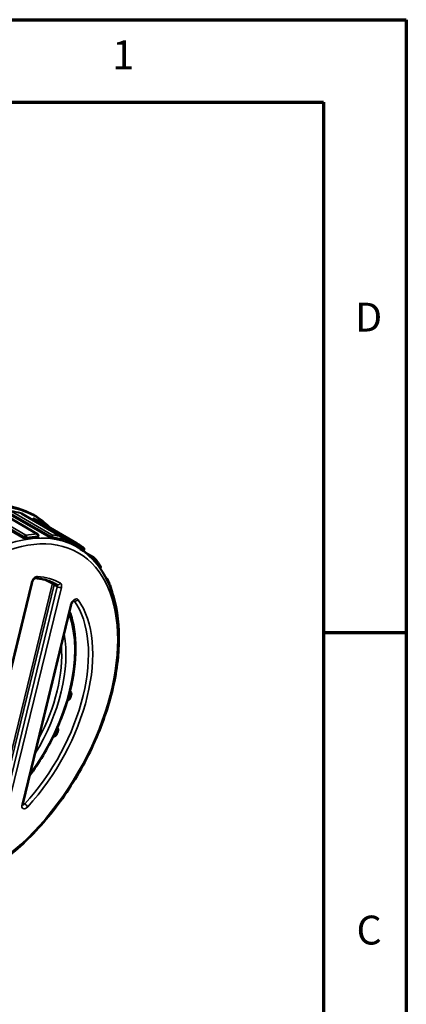
# Model space of a CAD drawing. Units: millimetres. Extents: x 2188 to 2782, y 2061 to 2481.
# Drawn here: x 2716 to 2782, y 2312 to 2481 of the extents above; entities that cross this region are included whole.
import ezdxf

# ---------------------------------------------------------------- set-up
doc = ezdxf.new("R2010")
doc.units = ezdxf.units.MM
doc.header["$LTSCALE"] = 2
for name, color, linetype, lineweight in [('Rahmen (ISO)', 7, 'Continuous', 70), ('Sichtbar (ISO)', 7, 'Continuous', 50), ('Sichtbar schmal (ISO)', 7, 'Continuous', 35)]:
    doc.layers.add(name, color=color, linetype=linetype, lineweight=lineweight)
doc.styles.add('Notiztext (DIN)', font='isocpeur.ttf')

msp = doc.modelspace()

# ---------------------------------------------------------------- linework, layer by layer
at = {"layer": 'Rahmen (ISO)'}
for p, q in [((2188.323, 2480.585), (2782.263, 2480.585)), ((2782.263, 2480.585), (2782.263, 2060.585)), ((2202.465, 2466.444), (2768.121, 2466.444)), ((2768.121, 2466.444), (2768.121, 2074.727)), ((2768.121, 2375.585), (2782.263, 2375.585))]:
    msp.add_line(p, q, dxfattribs=at)
at = {"layer": 'Sichtbar (ISO)'}
for p, q in [((2719.159, 2392.468), (2712.2, 2396.486)), ((2723.396, 2391.957), (2716.42, 2395.984)), ((2718.347, 2395.825), (2718.619, 2395.668)), ((2725.839, 2390.909), (2718.86, 2394.938)), ((2719.283, 2392.055), (2719.3, 2392.114)), ((2723.497, 2391.508), (2723.523, 2391.566)), ((2725.908, 2390.277), (2725.981, 2390.235)), ((2727.084, 2389.654), (2727.117, 2389.709)), ((2728.741, 2388.514), (2727.314, 2389.338)), ((2729.901, 2386.591), (2729.924, 2386.62)), ((2710.23, 2351.294), (2718.251, 2384.245)), ((2731.06, 2384.802), (2730.93, 2384.877)), ((2716.638, 2346.283), (2724.942, 2380.396))]:
    msp.add_line(p, q, dxfattribs=at)
for centre, start, end in [((2719.006, 2392.202), 343.37896, 60), ((2723.242, 2391.691), 336.04264, 60), ((2726.853, 2389.867), 329.07015, 52.83397), ((2728.588, 2388.247), 41.28181, 60), ((2729.682, 2386.809), 322.04246, 33.36049), ((2730.906, 2384.536), 23.58501, 60), ((2731.604, 2382.652), 346.08061, 17.17442)]:
    msp.add_arc(centre, 0.307, start, end, dxfattribs=at)
for centre, major_axis, ratio, start_param, end_param in [((2701.195, 2366.117), (17.152, 29.708), 0.5773503, 0, 3.1415927), ((2707.712, 2362.355), (-12.979, -22.481), 0.5773503, 1.9811792, 2.0015927), ((2672.146, 2382.889), (374.975, -186.183), 0.0159833, 1.4382155, 1.4389626), ((2764.785, 2329.403), (374.975, -186.183), 0.0159833, 1.6923609, 1.6931172), ((2707.712, 2362.355), (-12.979, -22.481), 0.5773503, 1.7121097, 1.7325232)]:
    msp.add_ellipse(centre, major_axis=major_axis, ratio=ratio, start_param=start_param, end_param=end_param, dxfattribs=at)
for points, knots in [([(2721.341, 2393.505), (2721.273, 2393.578), (2721.204, 2393.65), (2720.375, 2394.488), (2719.533, 2395.14), (2718.619, 2395.668)], [2.16038725, 2.16038725, 2.16038725, 2.16038725, 2.17485937, 2.17485937, 2.331939, 2.331939, 2.331939, 2.331939]), ([(2719.283, 2392.055), (2719.277, 2392.038), (2719.277, 2392.02), (2719.28, 2391.994), (2719.284, 2391.985), (2719.289, 2391.974), (2719.291, 2391.971), (2719.291, 2391.971), (2719.291, 2391.971), (2719.291, 2391.971)], [0.058818342, 0.058818342, 0.058818342, 0.058818342, 0.069886823, 0.069886823, 0.080428712, 0.080428712, 0.090492189, 0.090492189, 0.092318031, 0.092318031, 0.092318031, 0.092318031]), ([(2692.701, 2332.593), (2694.477, 2331.567), (2696.525, 2331.021), (2700.982, 2330.919), (2703.401, 2331.39), (2708.384, 2333.314), (2710.953, 2334.792), (2715.947, 2338.601), (2718.371, 2340.932), (2722.827, 2346.202), (2724.86, 2349.14), (2728.334, 2355.327), (2729.776, 2358.575), (2731.926, 2365.064), (2732.633, 2368.303), (2733.233, 2374.455), (2733.124, 2377.367), (2732.08, 2382.561), (2731.146, 2384.846), (2728.774, 2388.174), (2727.475, 2389.373), (2725.981, 2390.235)], [5.4735317, 5.4735317, 5.4735317, 5.4735317, 5.7795769, 5.7795769, 6.0948209, 6.0948209, 6.4179743, 6.4179743, 6.7417783, 6.7417783, 7.0649236, 7.0649236, 7.3878145, 7.3878145, 7.7110308, 7.7110308, 8.0348994, 8.0348994, 8.3575989, 8.3575989, 8.6151243, 8.6151243, 8.6151243, 8.6151243]), ([(2723.497, 2391.508), (2723.49, 2391.493), (2723.486, 2391.477), (2723.483, 2391.446), (2723.485, 2391.432), (2723.489, 2391.407), (2723.493, 2391.396), (2723.501, 2391.38), (2723.504, 2391.375), (2723.51, 2391.366), (2723.513, 2391.363), (2723.516, 2391.358), (2723.518, 2391.357), (2723.518, 2391.357), (2723.518, 2391.357), (2723.518, 2391.357)], [0.056153411, 0.056153411, 0.056153411, 0.056153411, 0.059336938, 0.059336938, 0.062856306, 0.062856306, 0.06707761, 0.06707761, 0.07166951, 0.07166951, 0.076712037, 0.076712037, 0.083155005, 0.083155005, 0.084344211, 0.084344211, 0.084344211, 0.084344211]), ([(2727.039, 2390.112), (2726.962, 2390.17), (2726.884, 2390.227), (2726.728, 2390.34), (2726.649, 2390.395), (2726.491, 2390.503), (2726.411, 2390.556), (2726.249, 2390.661), (2726.168, 2390.712), (2726.004, 2390.812), (2725.922, 2390.861), (2725.839, 2390.909)], [2.259477561, 2.259477561, 2.259477561, 2.259477561, 2.273969848, 2.273969848, 2.288462136, 2.288462136, 2.302954423, 2.302954423, 2.317446711, 2.317446711, 2.331938998, 2.331938998, 2.331938998, 2.331938998]), ([(2727.073, 2389.52), (2727.07, 2389.528), (2727.066, 2389.539), (2727.062, 2389.569), (2727.061, 2389.588), (2727.069, 2389.624), (2727.075, 2389.64), (2727.084, 2389.654)], [0.0473634691, 0.0473634691, 0.0473634691, 0.0473634691, 0.0505570105, 0.0505570105, 0.0535415972, 0.0535415972, 0.0554662813, 0.0554662813, 0.0554662813, 0.0554662813]), ([(2729.938, 2386.978), (2729.869, 2387.083), (2729.799, 2387.187), (2729.656, 2387.391), (2729.584, 2387.492), (2729.437, 2387.691), (2729.362, 2387.789), (2729.211, 2387.983), (2729.134, 2388.078), (2728.978, 2388.266), (2728.899, 2388.359), (2728.819, 2388.45)], [2.05003805, 2.05003805, 2.05003805, 2.05003805, 2.067780871, 2.067780871, 2.085523692, 2.085523692, 2.103266513, 2.103266513, 2.121009334, 2.121009334, 2.138752154, 2.138752154, 2.138752154, 2.138752154]), ([(2718.251, 2384.245), (2718.262, 2384.291), (2718.278, 2384.34), (2718.32, 2384.443), (2718.346, 2384.496), (2718.406, 2384.6), (2718.44, 2384.65), (2718.511, 2384.739), (2718.548, 2384.778), (2718.617, 2384.841), (2718.65, 2384.866), (2718.704, 2384.901), (2718.726, 2384.912), (2718.758, 2384.924), (2718.767, 2384.926), (2718.769, 2384.927), (2718.769, 2384.927), (2718.769, 2384.927)], [1.9111355, 1.9111355, 1.9111355, 1.9111355, 2.1429526, 2.1429526, 2.3875098, 2.3875098, 2.6365575, 2.6365575, 2.8803859, 2.8803859, 3.1099817, 3.1099817, 3.3209897, 3.3209897, 3.5201233, 3.5201233, 3.5463367, 3.5463367, 3.5463367, 3.5463367]), ([(2718.767, 2384.926), (2719.035, 2384.904), (2719.299, 2384.872), (2719.82, 2384.786), (2720.077, 2384.732), (2720.58, 2384.604), (2720.827, 2384.53), (2721.31, 2384.362), (2721.546, 2384.267), (2722.007, 2384.058), (2722.232, 2383.943), (2722.451, 2383.819)], [3.68501632, 3.68501632, 3.68501632, 3.68501632, 3.7370643, 3.7370643, 3.78960653, 3.78960653, 3.84214877, 3.84214877, 3.894691, 3.894691, 3.94723323, 3.94723323, 3.94723323, 3.94723323]), ([(2731.897, 2382.742), (2731.856, 2382.876), (2731.813, 2383.008), (2731.726, 2383.27), (2731.681, 2383.401), (2731.589, 2383.658), (2731.542, 2383.786), (2731.445, 2384.04), (2731.395, 2384.165), (2731.293, 2384.414), (2731.241, 2384.537), (2731.188, 2384.659)], [1.84059854, 1.84059854, 1.84059854, 1.84059854, 1.858341361, 1.858341361, 1.876084182, 1.876084182, 1.893827003, 1.893827003, 1.911569823, 1.911569823, 1.929312644, 1.929312644, 1.929312644, 1.929312644]), ([(2724.942, 2380.396), (2724.953, 2380.442), (2724.969, 2380.491), (2725.01, 2380.594), (2725.037, 2380.647), (2725.097, 2380.751), (2725.131, 2380.801), (2725.202, 2380.89), (2725.239, 2380.929), (2725.308, 2380.992), (2725.34, 2381.017), (2725.395, 2381.052), (2725.417, 2381.063), (2725.448, 2381.075), (2725.458, 2381.077), (2725.46, 2381.078), (2725.46, 2381.078), (2725.46, 2381.078)], [1.9111355, 1.9111355, 1.9111355, 1.9111355, 2.1429526, 2.1429526, 2.3875098, 2.3875098, 2.6365575, 2.6365575, 2.8803859, 2.8803859, 3.1099817, 3.1099817, 3.3209897, 3.3209897, 3.5201233, 3.5201233, 3.5463367, 3.5463367, 3.5463367, 3.5463367]), ([(2724.653, 2379.212), (2725.004, 2378.25), (2725.266, 2377.207), (2725.753, 2374.038), (2725.752, 2371.75), (2725.125, 2366.941), (2724.499, 2364.42), (2722.69, 2359.406), (2721.508, 2356.913), (2719.393, 2353.353), (2718.621, 2352.186), (2717.803, 2351.069)], [5.9494803, 5.9494803, 5.9494803, 5.9494803, 6.1227965, 6.1227965, 6.4455512, 6.4455512, 6.7688276, 6.7688276, 7.0915347, 7.0915347, 7.2563461, 7.2563461, 7.2563461, 7.2563461]), ([(2724.72, 2365.591), (2724.754, 2365.566), (2724.787, 2365.534), (2724.854, 2365.447), (2724.886, 2365.388), (2724.928, 2365.267), (2724.942, 2365.198), (2724.949, 2365.061), (2724.941, 2364.993), (2724.925, 2364.934)], [0.00907147, 0.00907147, 0.00907147, 0.00907147, 0.03765359, 0.03765359, 0.07530717, 0.07530717, 0.11343927, 0.11343927, 0.15157136, 0.15157136, 0.15157136, 0.15157136]), ([(2724.791, 2364.452), (2724.771, 2364.382), (2724.739, 2364.312), (2724.654, 2364.199), (2724.602, 2364.155), (2724.495, 2364.1), (2724.433, 2364.085), (2724.351, 2364.088), (2724.331, 2364.09), (2724.311, 2364.095)], [0.18163771, 0.18163771, 0.18163771, 0.18163771, 0.22715954, 0.22715954, 0.27268137, 0.27268137, 0.31786207, 0.31786207, 0.33253709, 0.33253709, 0.33253709, 0.33253709]), ([(2722.39, 2358.102), (2722.362, 2358.044), (2722.323, 2357.987), (2722.231, 2357.893), (2722.178, 2357.857), (2722.074, 2357.812), (2722.016, 2357.8), (2721.927, 2357.803), (2721.895, 2357.809), (2721.865, 2357.819)], [0.15138171, 0.15138171, 0.15138171, 0.15138171, 0.18951381, 0.18951381, 0.2276459, 0.2276459, 0.26529949, 0.26529949, 0.28733001, 0.28733001, 0.28733001, 0.28733001]), ([(2722.545, 2359.29), (2722.556, 2359.277), (2722.566, 2359.264), (2722.616, 2359.19), (2722.646, 2359.119), (2722.679, 2358.976), (2722.684, 2358.893), (2722.667, 2358.73), (2722.644, 2358.649), (2722.611, 2358.579)], [0.03453512, 0.03453512, 0.03453512, 0.03453512, 0.0451807, 0.0451807, 0.0903614, 0.0903614, 0.13588324, 0.13588324, 0.18140507, 0.18140507, 0.18140507, 0.18140507]), ([(2716.626, 2346.046), (2716.626, 2346.046), (2716.626, 2346.046), (2716.625, 2346.049), (2716.621, 2346.06), (2716.617, 2346.097), (2716.616, 2346.121), (2716.619, 2346.183), (2716.624, 2346.22), (2716.634, 2346.268), (2716.636, 2346.275), (2716.638, 2346.283)], [1.2145633, 1.2145633, 1.2145633, 1.2145633, 1.25024641, 1.25024641, 1.46194211, 1.46194211, 1.66154631, 1.66154631, 1.87341115, 1.87341115, 1.91113553, 1.91113553, 1.91113553, 1.91113553])]:
    msp.add_open_spline(points, degree=3, knots=knots, dxfattribs=at)
at = {"layer": 'Sichtbar schmal (ISO)'}
for p, q in [((2710.049, 2395.625), (2716.71, 2391.779)), ((2717.142, 2392.294), (2710.163, 2396.323)), ((2710.198, 2395.846), (2716.867, 2391.996)), ((2716.847, 2391.927), (2710.23, 2395.748)), ((2712.12, 2396.511), (2719.098, 2392.482)), ((2714.498, 2395.768), (2721.159, 2391.922)), ((2721.629, 2392.35), (2714.651, 2396.379)), ((2714.666, 2395.96), (2721.335, 2392.11)), ((2721.305, 2392.042), (2714.688, 2395.862)), ((2716.395, 2395.996), (2723.373, 2391.967)), ((2725.562, 2391.063), (2718.583, 2395.093)), ((2718.594, 2394.729), (2718.592, 2394.743)), ((2718.592, 2394.743), (2725.261, 2390.892)), ((2716.867, 2391.996), (2716.847, 2391.927)), ((2717.271, 2391.843), (2717.285, 2391.89)), ((2719.223, 2392.077), (2719.209, 2392.03)), ((2721.335, 2392.11), (2721.305, 2392.042)), ((2721.71, 2391.899), (2721.731, 2391.945)), ((2725.223, 2390.828), (2723.526, 2391.807)), ((2723.459, 2391.566), (2723.439, 2391.519)), ((2723.542, 2391.626), (2725.074, 2390.742)), ((2725.261, 2390.892), (2725.223, 2390.828)), ((2725.602, 2390.627), (2725.628, 2390.671)), ((2727.07, 2389.741), (2727.044, 2389.697)), ((2728.255, 2388.523), (2728.475, 2388.396)), ((2728.475, 2388.396), (2728.436, 2388.346)), ((2728.774, 2388.082), (2728.805, 2388.122)), ((2729.899, 2386.684), (2729.868, 2386.644)), ((2718.116, 2384.157), (2710.094, 2351.206)), ((2721.642, 2383.829), (2711.645, 2342.76)), ((2711.998, 2342.69), (2721.995, 2383.758)), ((2722.538, 2383.445), (2712.541, 2342.377)), ((2713.247, 2342.236), (2723.244, 2383.305)), ((2722.538, 2383.445), (2721.995, 2383.758)), ((2724.806, 2380.308), (2716.502, 2346.195)), ((2725.447, 2381.044), (2725.416, 2381.062)), ((2724.319, 2364.122), (2724.515, 2364.112)), ((2722.094, 2357.822), (2721.872, 2357.834)), ((2716.975, 2346.244), (2716.671, 2346.42))]:
    msp.add_line(p, q, dxfattribs=at)
for centre, major_axis, ratio, start_param, end_param in [((2701.467, 2365.96), (17.152, 29.708), 0.5773503, 0, 3.1415927), ((2701.621, 2365.871), (-17.107, -29.63), 0.5773503, 2.9843652, 6.4404128), ((2709.341, 2361.414), (16.64, 28.821), 0.5773503, 0, 3.1415927), ((2701.887, 2365.717), (16.918, 29.304), 0.5773503, 0.1369781, 0.2256922), ((2701.964, 2365.673), (16.896, 29.265), 0.5773503, 0.1369781, 0.2256922), ((2716.46, 2396.134), (-0.044, -0.147), 0.8088486, 5.3070243, 6.0924224), ((2701.887, 2365.717), (16.918, 29.304), 0.5773503, 6.2316129, 6.299438), ((2718.659, 2395.226), (-0.073, -0.135), 0.8163887, 5.4748075, 6.2602056), ((2718.517, 2394.791), (-0.152, -0.023), 0.4241411, 1.9203396, 2.0189325), ((2701.964, 2365.673), (16.896, 29.265), 0.5773503, 0, 0.0162527), ((2716.746, 2391.918), (-0.077, -0.133), 0.5773503, 0.4490005, 1.961571), ((2717.067, 2392.015), (-0.154, -0.266), 0.5773503, 3.5767243, 5.1031636), ((2717.067, 2392.015), (0.294, -0.088), 0.3110074, 4.059509, 5.6303054), ((2708.943, 2361.644), (16.896, 29.265), 0.5773503, 0.3464176, 0.4351317), ((2717.067, 2392.015), (-0.047, 0.304), 0.740411, 4.1748176, 5.7456139), ((2717.379, 2391.78), (0.024, -0.152), 0.7403876, 4.1747533, 5.7455496), ((2709.16, 2361.519), (16.717, 28.954), 0.5773503, 0.3463496, 0.4351997), ((2709.16, 2361.519), (16.742, 28.999), 0.5773503, 0.3464176, 0.4351317), ((2709.268, 2361.456), (16.64, 28.821), 0.5773503, 0.3463496, 0.4351997), ((2719.006, 2392.202), (0.154, 0.266), 0.5773503, 0, 0.3464176), ((2719.006, 2392.202), (0.011, -0.307), 0.7679927, 1.1231394, 2.6939358), ((2719.318, 2391.967), (0.005, -0.154), 0.7680115, 4.2648056, 5.8356019), ((2719.006, 2392.202), (0.294, -0.088), 0.3110074, 5.6303054, 6.2831853), ((2721.216, 2392.062), (-0.077, -0.133), 0.5773503, 0.239561, 1.7521315), ((2721.514, 2392.07), (0.154, 0.266), 0.5773503, 0.2256922, 1.7521315), ((2721.514, 2392.07), (0.281, -0.125), 0.1472494, 4.0890948, 5.6598911), ((2721.514, 2392.07), (0.044, 0.304), 0.7957898, 4.4058876, 5.9766839), ((2708.943, 2361.644), (16.896, 29.265), 0.5773503, 0.1369781, 0.2256922), ((2721.819, 2391.836), (-0.022, -0.152), 0.7957774, 4.4058025, 5.9765988), ((2709.16, 2361.519), (16.717, 28.954), 0.5773503, 0.1369101, 0.2257601), ((2709.16, 2361.519), (16.742, 28.999), 0.5773503, 0.1369781, 0.2256922), ((2723.242, 2391.691), (0.088, 0.294), 0.8088486, 4.5216261, 6.0924224), ((2723.242, 2391.691), (0.154, 0.266), 0.5773503, 0, 0.1369781), ((2709.268, 2361.456), (16.64, 28.821), 0.5773503, 0.1369101, 0.2257601), ((2723.547, 2391.457), (-0.044, -0.147), 0.8088562, 4.5217179, 6.0925142), ((2723.242, 2391.691), (0.281, -0.125), 0.1472494, 5.6598911, 6.2831853), ((2725.148, 2390.876), (-0.077, -0.133), 0.5773503, 0.0301215, 1.5426919), ((2725.411, 2390.796), (0.154, 0.266), 0.5773503, 0.0162527, 1.5426919), ((2725.411, 2390.796), (0.264, -0.158), 0.0229441, 0.6156659, 2.1864622), ((2725.411, 2390.796), (0.146, 0.27), 0.8163887, 4.6894093, 6.2602056), ((2708.943, 2361.644), (16.896, 29.265), 0.5773503, 0, 0.0162527), ((2725.71, 2390.564), (-0.073, -0.135), 0.8163878, 4.6893132, 6.2601096), ((2709.16, 2361.519), (16.717, 28.954), 0.5773503, 6.2106559, 6.2995059), ((2709.16, 2361.519), (16.742, 28.999), 0.5773503, 6.2107239, 6.299438), ((2709.268, 2361.456), (16.64, 28.821), 0.5773503, 0, 0.0163206), ((2726.853, 2389.867), (0.186, 0.245), 0.8143539, 4.8144197, 6.2831853), ((2727.153, 2389.635), (-0.093, -0.122), 0.8143499, 4.8145146, 5.8630573), ((2726.853, 2389.867), (0.264, -0.158), 0.0229441, 0, 0.6156659), ((2728.588, 2388.247), (0.154, 0.266), 0.5773503, 0, 1.3332524), ((2728.588, 2388.247), (0.242, -0.189), 0.1921349, 0.628969, 2.1997653), ((2728.588, 2388.247), (0.231, 0.203), 0.8013076, 4.9775088, 6.2831853), ((2728.883, 2388.02), (-0.115, -0.101), 0.8013183, 4.977421, 5.4201195), ((2709.16, 2361.519), (16.717, 28.954), 0.5773503, 6.0012164, 6.0900664), ((2709.16, 2361.519), (16.742, 28.999), 0.5773503, 6.0012844, 6.0899985), ((2729.682, 2386.809), (0.257, 0.169), 0.7842681, 5.0872004, 6.2831853), ((2729.682, 2386.809), (0.242, -0.189), 0.1921349, 0, 0.628969), ((2718.804, 2384.295), (0.512, 0.887), 0.5773503, 0.2667242, 2.0401108), ((2718.801, 2385.437), (-0.042, -0.51), 0.7876248, 0.0199239, 1.2140011), ((2709.884, 2361.101), (13.235, 22.924), 0.5773503, 0.0040131, 0.2667242), ((2729.976, 2386.581), (-0.128, -0.084), 0.7842527, 5.0872804, 5.1087662), ((2717.753, 2384.366), (0.497, -0.121), 0.369281, 5.6128325, 6.2831853), ((2708.798, 2361.728), (12.851, 22.259), 0.5773503, 0.0040131, 0.1366649), ((2721.778, 2383.912), (0.126, 0.223), 0.81649, 0.5461765, 1.5651211), ((2721.47, 2383.794), (0.128, 0.222), 0.5773503, 5.1817034, 6.2871984), ((2721.823, 2383.724), (0.249, -0.061), 0.369281, 0.9004435, 2.4712399), ((2721.651, 2383.69), (0.256, 0.443), 0.5773503, 5.1817034, 5.9920521), ((2722.194, 2383.376), (0.256, 0.443), 0.5773503, 5.1817034, 6.2815132), ((2722.704, 2384.264), (-0.253, -0.445), 0.81649, 0, 1.5651211), ((2722.882, 2383.514), (0.497, -0.121), 0.369281, 4.0420362, 5.6128325), ((2722.556, 2383.167), (0.512, 0.887), 0.5773503, 5.1817034, 6.2871984), ((2730.906, 2384.536), (0.154, 0.266), 0.5773503, 0, 0.517914), ((2730.906, 2384.536), (0.282, 0.123), 0.7512055, 5.3442466, 6.2831853), ((2731.604, 2382.652), (0.294, 0.091), 0.719906, 5.7322562, 6.2831853), ((2709.522, 2361.31), (12.979, 22.481), 0.5773503, 4.345143, 6.0182639), ((2709.884, 2361.101), (13.235, 22.924), 0.5773503, 4.345143, 6.0182639), ((2725.495, 2380.446), (0.512, 0.887), 0.5773503, 6.0182639, 8.3232961), ((2724.444, 2380.517), (0.497, -0.121), 0.369281, 5.6128325, 6.2831853), ((2725.133, 2380.655), (0.256, 0.443), 0.5773503, 6.0182639, 6.1152796), ((2725.761, 2381.433), (-0.42, -0.292), 0.7880115, 0.3546336, 1.9254299), ((2707.712, 2362.355), (-12.595, -21.816), 0.5773503, 1.3917527, 2.6884688), ((2707.712, 2362.355), (11.533, 19.975), 0.5773503, 4.6671305, 5.6962764), ((2707.35, 2362.564), (-11.277, -19.532), 0.5773503, 1.6345929, 2.4456287), ((2706.445, 2363.086), (14.17, 24.542), 0.5773503, 4.834194, 4.8714772), ((2717.191, 2346.332), (-0.512, -0.887), 0.5773503, 5.1817034, 7.4867357), ((2716.14, 2346.404), (0.497, -0.121), 0.369281, 5.6128325, 6.2831853), ((2716.828, 2346.541), (-0.256, -0.443), 0.5773503, 0.1679057, 1.2035503), ((2717.122, 2345.947), (0.377, -0.346), 0.2931602, 0.6483636, 2.2191599)]:
    msp.add_ellipse(centre, major_axis=major_axis, ratio=ratio, start_param=start_param, end_param=end_param, dxfattribs=at)
msp.add_ellipse((2709.884, 2361.101), major_axis=(-16.256, -28.156), ratio=0.5773503, dxfattribs=at)
for points, knots in [([(2716.501, 2395.937), (2716.486, 2395.958), (2716.471, 2395.978), (2716.431, 2396.022), (2716.406, 2396.044), (2716.367, 2396.069), (2716.352, 2396.076), (2716.337, 2396.08)], [0.110450408, 0.110450408, 0.110450408, 0.110450408, 0.126626283, 0.126626283, 0.150816185, 0.150816185, 0.165934874, 0.165934874, 0.165934874, 0.165934874]), ([(2718.529, 2395.176), (2718.506, 2395.188), (2718.485, 2395.192), (2718.406, 2395.174), (2718.378, 2395.081), (2718.372, 2394.934), (2718.372, 2394.896), (2718.375, 2394.856)], [0, 0, 0, 0, 0.02589011, 0.02589011, 0.11207185, 0.11207185, 0.14000451, 0.14000451, 0.14000451, 0.14000451]), ([(2718.592, 2394.743), (2718.568, 2394.806), (2718.55, 2394.867), (2718.518, 2395.009), (2718.515, 2395.084), (2718.556, 2395.102), (2718.568, 2395.101), (2718.583, 2395.093)], [-0.16593545, -0.16593545, -0.16593545, -0.16593545, -0.11207185, -0.11207185, -0.02589011, -0.02589011, 0, 0, 0, 0]), ([(2716.71, 2391.779), (2716.729, 2391.768), (2716.749, 2391.757), (2716.848, 2391.711), (2716.942, 2391.68), (2717.106, 2391.645), (2717.176, 2391.636), (2717.276, 2391.634), (2717.312, 2391.636), (2717.342, 2391.641)], [0, 0, 0, 0, 0.01544167, 0.01544167, 0.07144884, 0.07144884, 0.11453128, 0.11453128, 0.14145781, 0.14145781, 0.14145781, 0.14145781]), ([(2717.271, 2391.843), (2717.25, 2391.839), (2717.226, 2391.837), (2717.159, 2391.837), (2717.111, 2391.842), (2717.001, 2391.863), (2716.938, 2391.883), (2716.872, 2391.913), (2716.859, 2391.92), (2716.847, 2391.927)], [-0.14145781, -0.14145781, -0.14145781, -0.14145781, -0.11453128, -0.11453128, -0.07144884, -0.07144884, -0.01544167, -0.01544167, 0, 0, 0, 0]), ([(2719.283, 2392.055), (2719.279, 2392.043), (2719.264, 2392.035), (2719.231, 2392.031), (2719.22, 2392.03), (2719.209, 2392.03)], [-0.058818342, -0.058818342, -0.058818342, -0.058818342, -0.015576955, -0.015576955, 0, 0, 0, 0]), ([(2719.272, 2391.827), (2719.289, 2391.828), (2719.304, 2391.829), (2719.366, 2391.84), (2719.389, 2391.861), (2719.379, 2391.911), (2719.358, 2391.938), (2719.31, 2391.977), (2719.296, 2391.987), (2719.28, 2391.997)], [0, 0, 0, 0, 0.01557695, 0.01557695, 0.0715235, 0.0715235, 0.1145593, 0.1145593, 0.12919863, 0.12919863, 0.12919863, 0.12919863]), ([(2721.159, 2391.922), (2721.178, 2391.911), (2721.198, 2391.9), (2721.295, 2391.85), (2721.386, 2391.81), (2721.542, 2391.752), (2721.608, 2391.731), (2721.702, 2391.707), (2721.734, 2391.7), (2721.761, 2391.696)], [0, 0, 0, 0, 0.01544184, 0.01544184, 0.07144901, 0.07144901, 0.11453145, 0.11453145, 0.14145797, 0.14145797, 0.14145797, 0.14145797]), ([(2721.71, 2391.899), (2721.692, 2391.901), (2721.67, 2391.905), (2721.607, 2391.919), (2721.562, 2391.932), (2721.457, 2391.968), (2721.396, 2391.994), (2721.331, 2392.028), (2721.317, 2392.035), (2721.305, 2392.042)], [-0.14145797, -0.14145797, -0.14145797, -0.14145797, -0.11453145, -0.11453145, -0.07144901, -0.07144901, -0.01544184, -0.01544184, 0, 0, 0, 0]), ([(2723.497, 2391.508), (2723.495, 2391.505), (2723.484, 2391.506), (2723.457, 2391.513), (2723.448, 2391.516), (2723.439, 2391.519)], [-0.056153411, -0.056153411, -0.056153411, -0.056153411, -0.015576968, -0.015576968, 0, 0, 0, 0]), ([(2723.482, 2391.319), (2723.497, 2391.314), (2723.51, 2391.311), (2723.562, 2391.299), (2723.579, 2391.303), (2723.561, 2391.33), (2723.54, 2391.347), (2723.509, 2391.368)], [0, 0, 0, 0, 0.01557697, 0.01557697, 0.07152351, 0.07152351, 0.11020473, 0.11020473, 0.11020473, 0.11020473]), ([(2725.074, 2390.742), (2725.093, 2390.731), (2725.112, 2390.72), (2725.208, 2390.665), (2725.295, 2390.617), (2725.44, 2390.536), (2725.5, 2390.503), (2725.583, 2390.458), (2725.611, 2390.443), (2725.635, 2390.43)], [0, 0, 0, 0, 0.01544186, 0.01544186, 0.07144904, 0.07144904, 0.11453148, 0.11453148, 0.141458, 0.141458, 0.141458, 0.141458]), ([(2725.602, 2390.627), (2725.586, 2390.634), (2725.566, 2390.644), (2725.51, 2390.673), (2725.469, 2390.694), (2725.371, 2390.746), (2725.313, 2390.777), (2725.249, 2390.813), (2725.235, 2390.821), (2725.223, 2390.828)], [-0.141458, -0.141458, -0.141458, -0.141458, -0.11453148, -0.11453148, -0.07144904, -0.07144904, -0.01544186, -0.01544186, 0, 0, 0, 0]), ([(2727.084, 2389.654), (2727.086, 2389.657), (2727.079, 2389.666), (2727.059, 2389.685), (2727.052, 2389.691), (2727.044, 2389.697)], [-0.055466281, -0.055466281, -0.055466281, -0.055466281, -0.015576968, -0.015576968, 0, 0, 0, 0]), ([(2728.774, 2388.082), (2728.762, 2388.096), (2728.746, 2388.111), (2728.698, 2388.153), (2728.662, 2388.182), (2728.572, 2388.248), (2728.517, 2388.285), (2728.467, 2388.316), (2728.465, 2388.317), (2728.463, 2388.318)], [-0.14145796, -0.14145796, -0.14145796, -0.14145796, -0.11453144, -0.11453144, -0.071449, -0.071449, -0.01544183, -0.01544183, -0.0134444, -0.0134444, -0.0134444, -0.0134444])]:
    msp.add_open_spline(points, degree=3, knots=knots, dxfattribs=at)
for points in [[(2716.395, 2395.996), (2716.403, 2395.993), (2716.411, 2395.99), (2716.42, 2395.984)], [(2729.88, 2386.621), (2729.877, 2386.628), (2729.873, 2386.636), (2729.868, 2386.644)]]:
    msp.add_open_spline(points, degree=3, dxfattribs=at)

# ---------------------------------------------------------------- texts
at = {"layer": 'Rahmen (ISO)', "char_height": 4.949, "attachment_point": 7, "style": 'Notiztext (DIN)'}
for s, insert in [('1', (2731.954, 2470.545)), ('D', (2773.499, 2425.611)), ('C', (2773.747, 2320.611))]:
    msp.add_mtext(s, dxfattribs=dict(at, insert=insert))

doc.saveas('drawing.dxf')
